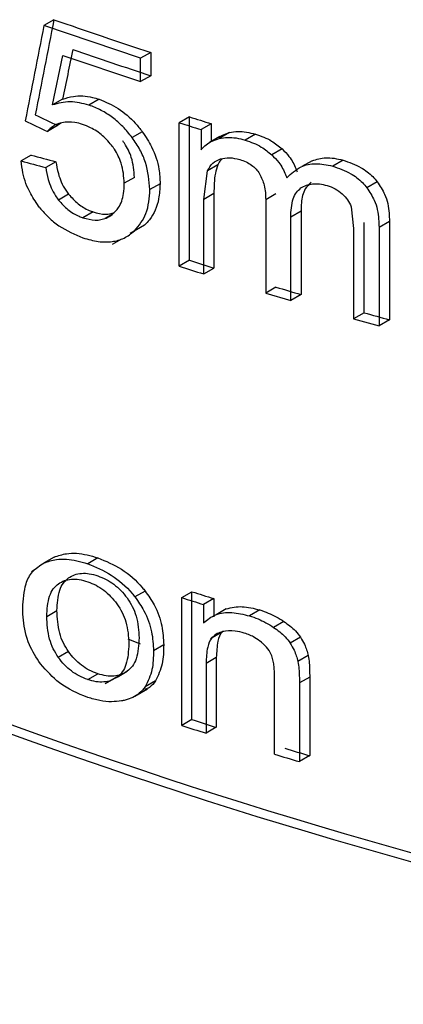
# Model space of a CAD drawing. Units: millimetres. Extents: x 5 to 292, y 5 to 415.
# Drawn here: x 107 to 108, y 173 to 176 of the extents above; entities that cross this region are included whole.
import ezdxf

# ---------------------------------------------------------------- set-up
doc = ezdxf.new("R2010")
doc.units = ezdxf.units.MM

msp = doc.modelspace()

# ---------------------------------------------------------------- linework, layer by layer
at = {"color": 7, "linetype": 'Continuous', "lineweight": 25}
for p, q in [((107.1671, 175.7155), (107.138, 175.6987)), ((107.417, 175.604), (107.138, 175.6987)), ((107.1626, 175.4694), (107.1926, 175.6126)), ((107.1926, 175.6126), (107.417, 175.537)), ((107.4464, 175.621), (107.417, 175.604)), ((107.4464, 175.621), (107.4464, 175.5539)), ((107.417, 175.537), (107.417, 175.604)), ((107.4464, 175.5539), (107.417, 175.537)), ((107.1917, 175.4862), (107.1626, 175.4694)), ((107.2973, 175.4859), (107.2681, 175.469)), ((107.1867, 175.4172), (107.1773, 175.4098)), ((107.5578, 175.4352), (107.5283, 175.4182)), ((107.5283, 175.0042), (107.5283, 175.4182)), ((107.5578, 175.0212), (107.5578, 175.4352)), ((107.6209, 175.4152), (107.5915, 175.3982)), ((107.6209, 175.4152), (107.6209, 175.3641)), ((107.1773, 175.4098), (107.1482, 175.393)), ((107.4219, 175.3923), (107.3926, 175.3753)), ((107.5915, 175.3982), (107.5915, 175.3401)), ((107.6733, 175.3896), (107.6438, 175.3725)), ((107.7483, 175.3851), (107.7187, 175.368)), ((107.645, 175.378), (107.6155, 175.361)), ((107.8252, 175.3426), (107.7955, 175.3255)), ((107.1014, 175.3246), (107.0723, 175.3078)), ((107.1728, 175.3057), (107.1436, 175.2889)), ((107.9112, 175.3086), (107.8814, 175.2914)), ((108.0005, 175.3104), (107.9707, 175.2932)), ((107.5989, 175.1966), (107.6102, 175.2796)), ((107.6397, 175.2967), (107.6102, 175.2796)), ((107.3992, 175.2603), (107.3699, 175.2434)), ((107.4732, 175.2422), (107.4438, 175.2253)), ((108.0994, 175.2479), (108.0695, 175.2306)), ((107.2096, 175.2118), (107.1804, 175.195)), ((107.6284, 175.2136), (107.5989, 175.1966)), ((107.5989, 174.9818), (107.5989, 175.1966)), ((107.6284, 175.2136), (107.6284, 174.9988)), ((107.8073, 175.2128), (107.7776, 175.1957)), ((107.7776, 175.1957), (107.7776, 174.9267)), ((107.2801, 175.1607), (107.2509, 175.1438)), ((107.8794, 175.1628), (107.8497, 175.1457)), ((107.8794, 175.1628), (107.8794, 174.9223)), ((108.0239, 175.1758), (108.0312, 175.1133)), ((107.3151, 175.1426), (107.337, 175.1553)), ((107.8497, 174.9051), (107.8497, 175.1457)), ((108.0611, 174.8697), (108.0611, 175.1305)), ((108.1343, 175.1334), (108.1044, 175.1161)), ((108.1343, 175.1334), (108.1343, 174.8491)), ((107.4283, 175.1227), (107.3871, 175.0982)), ((107.4283, 175.1227), (107.399, 175.1057)), ((108.0312, 175.1133), (108.0312, 174.8524)), ((108.1044, 175.1161), (108.1044, 174.8318)), ((107.3355, 175.0677), (107.3627, 175.0834)), ((107.3862, 175.0969), (107.3862, 175.0969)), ((107.5578, 175.0212), (107.5283, 175.0042)), ((107.5989, 174.9818), (107.6284, 174.9988)), ((107.8073, 174.9438), (107.7776, 174.9267)), ((107.7776, 174.9267), (107.8497, 174.9051)), ((107.8794, 174.9223), (107.8497, 174.9051)), ((108.0611, 174.8697), (108.0312, 174.8524)), ((108.0312, 174.8524), (108.1044, 174.8318)), ((108.1343, 174.8491), (108.1044, 174.8318)), ((107.1678, 174.1645), (107.1386, 174.1477)), ((107.2936, 174.1622), (107.2644, 174.1454)), ((107.1159, 174.1302), (107.1024, 174.1224)), ((107.1995, 174.0971), (107.196, 174.095)), ((107.43, 174.0665), (107.4007, 174.0496)), ((107.5357, 174.0476), (107.5651, 174.0646)), ((107.5651, 173.6955), (107.5651, 174.0646)), ((107.5357, 173.6785), (107.5357, 174.0476)), ((107.6281, 174.0446), (107.5986, 174.0276)), ((107.5986, 174.0276), (107.5986, 173.9751)), ((107.6281, 174.0446), (107.6281, 173.9922)), ((107.1464, 173.9931), (107.1756, 174.01)), ((107.6641, 174.0153), (107.6346, 173.9983)), ((107.7606, 174.012), (107.731, 173.9949)), ((107.8302, 173.9789), (107.8005, 173.9617)), ((107.6558, 173.9505), (107.6184, 173.929)), ((107.4835, 173.9115), (107.4542, 173.8945)), ((107.878, 173.9332), (107.8483, 173.916)), ((107.2089, 173.8919), (107.1798, 173.8751)), ((107.9002, 173.8805), (107.8705, 173.8633)), ((107.6351, 173.8749), (107.6056, 173.8579)), ((107.6056, 173.8579), (107.6056, 173.6563)), ((107.6351, 173.8749), (107.6351, 173.6733)), ((107.2644, 173.811), (107.2936, 173.8279)), ((107.3146, 173.7997), (107.3583, 173.825)), ((107.3491, 173.818), (107.3784, 173.8349)), ((107.4597, 173.807), (107.4303, 173.7901)), ((107.8033, 173.5956), (107.8033, 173.8201)), ((107.9045, 173.8185), (107.8748, 173.8013)), ((107.8748, 173.8013), (107.8748, 173.5743)), ((107.9045, 173.8185), (107.9045, 173.5915)), ((107.4005, 173.7629), (107.4368, 173.7839)), ((107.5651, 173.6955), (107.5357, 173.6785)), ((107.6351, 173.6733), (107.6056, 173.6563)), ((107.9045, 173.5915), (107.8748, 173.5743))]:
    msp.add_line(p, q, dxfattribs=at)
at = {"color": 8, "linetype": 'Continuous', "lineweight": 25}
msp.add_line((107.4165, 173.9137), (107.3814, 173.9278), dxfattribs=at)
at = {"color": 7, "linetype": 'Continuous', "lineweight": 25}
for centre, radius, start, end in [((112.1477, 189.971), 15.1005, 250.7415, 251.8603), ((112.1607, 189.9429), 15.1416, 250.9625, 251.85937), ((112.2803, 190.2673), 15.5909, 252.25424, 252.49761), ((112.287, 190.2477), 15.5491, 252.29308, 252.53726), ((112.3159, 189.9249), 15.6449, 252.29378, 252.56516), ((112.2844, 189.8658), 15.6041, 252.25425, 252.52617), ((112.3916, 190.1733), 15.9045, 253.2473, 253.51841), ((112.5167, 190.6062), 16.3551, 254.19115, 254.4575), ((112.5291, 188.8152), 16.0975, 245.44934, 262.99389), ((112.5217, 188.8317), 16.1362, 245.42996, 262.91784), ((112.2806, 188.8594), 15.5281, 252.32137, 252.56516), ((112.2927, 188.9381), 15.6319, 252.28291, 252.52493), ((112.3049, 188.5668), 15.6084, 252.32177, 252.59131), ((112.3045, 188.606), 15.6707, 252.28314, 252.55144), ((112.4054, 188.937), 16.0168, 253.30167, 253.56855), ((112.4134, 188.9228), 15.9806, 253.34399, 253.61166)]:
    msp.add_arc(centre, radius, start, end, dxfattribs=at)
for centre, major_axis, ratio, start_param, end_param in [((113.1429, 168.159), (9.0905, 51.188), 0.140139, 1.447893, 1.453315), ((113.1429, 168.159), (9.0591, 51.0112), 0.140139, 1.447044, 1.452486), ((113.1429, 168.6005), (9.1287, 47.7201), 0.147937, 1.451316, 1.454348), ((113.1429, 181.4393), (11.5271, -1.693), 0.652794, 4.257385, 4.263839), ((113.1429, 181.4393), (11.4873, -1.6871), 0.652794, 4.258214, 4.264692), ((113.1429, 180.7947), (11.5713, 0.8637), 0.520866, 4.121723, 4.128939), ((113.1429, 180.7947), (11.5313, 0.8607), 0.520866, 4.122548, 4.12979)]:
    msp.add_ellipse(centre, major_axis=major_axis, ratio=ratio, start_param=start_param, end_param=end_param, dxfattribs=at)
for points, knots in [([(107.2681, 175.469), (107.2496, 175.4736), (107.2112, 175.4832), (107.1792, 175.4741), (107.1626, 175.4694)], [0, 0, 0, 0, 0.481667, 1, 1, 1, 1]), ([(107.1917, 175.4862), (107.2019, 175.4893), (107.2281, 175.4971), (107.2654, 175.4956), (107.291, 175.4878), (107.2973, 175.4859)], [0, 0, 0, 0, 0.326069, 0.834079, 1, 1, 1, 1]), ([(107.2973, 175.4859), (107.316, 175.478), (107.3535, 175.4623), (107.3954, 175.4257), (107.4153, 175.4006), (107.4219, 175.3923)], [0, 0, 0, 0, 0.400266, 0.801817, 1, 1, 1, 1]), ([(107.3926, 175.3753), (107.3839, 175.3862), (107.367, 175.4073), (107.3363, 175.4339), (107.3031, 175.4554), (107.2799, 175.4644), (107.2681, 175.469)], [0, 0, 0, 0, 0.257834, 0.502977, 0.746588, 1, 1, 1, 1]), ([(107.1899, 175.4183), (107.1839, 175.4167), (107.1672, 175.4121), (107.1556, 175.4005), (107.1482, 175.393)], [0, 0, 0, 0, 0.3544008, 1, 1, 1, 1]), ([(107.2497, 175.4133), (107.2422, 175.4155), (107.2212, 175.4218), (107.2021, 175.4197), (107.1899, 175.4183)], [0, 0, 0, 0, 0.35597, 1, 1, 1, 1]), ([(107.3363, 175.3492), (107.3271, 175.3602), (107.3088, 175.3823), (107.2771, 175.4027), (107.2573, 175.4104), (107.2497, 175.4133)], [0, 0, 0, 0, 0.381916, 0.764575, 1, 1, 1, 1]), ([(107.4219, 175.3923), (107.4315, 175.3778), (107.4546, 175.3431), (107.4709, 175.2904), (107.4725, 175.2561), (107.4732, 175.2422)], [0, 0, 0, 0, 0.299049, 0.716263, 1, 1, 1, 1]), ([(107.6453, 175.3776), (107.6477, 175.3792), (107.656, 175.3847), (107.6662, 175.3875), (107.6733, 175.3896)], [0, 0, 0, 0, 0.293909, 1, 1, 1, 1]), ([(107.6733, 175.3896), (107.6812, 175.391), (107.6966, 175.3939), (107.7222, 175.392), (107.7395, 175.3874), (107.7483, 175.3851)], [0, 0, 0, 0, 0.340296, 0.664844, 1, 1, 1, 1]), ([(107.7483, 175.3851), (107.7641, 175.3795), (107.7914, 175.37), (107.8152, 175.3507), (107.8252, 175.3426)], [0, 0, 0, 0, 0.581426, 1, 1, 1, 1]), ([(107.3992, 175.2603), (107.3978, 175.2794), (107.3955, 175.3119), (107.378, 175.3485), (107.3673, 175.3637), (107.3655, 175.3661)], [0, 0, 0, 0, 0.546446, 0.926342, 1, 1, 1, 1]), ([(107.4438, 175.2253), (107.4416, 175.2512), (107.4385, 175.2891), (107.4162, 175.3406), (107.4004, 175.3638), (107.3926, 175.3753)], [0, 0, 0, 0, 0.518604, 0.759513, 1, 1, 1, 1]), ([(107.5915, 175.3401), (107.596, 175.3451), (107.6051, 175.355), (107.6229, 175.366), (107.6368, 175.3703), (107.6438, 175.3725)], [0, 0, 0, 0, 0.331569, 0.661319, 1, 1, 1, 1]), ([(107.6438, 175.3725), (107.6517, 175.374), (107.667, 175.3768), (107.6926, 175.3749), (107.7099, 175.3703), (107.7187, 175.368)], [0, 0, 0, 0, 0.340398, 0.664895, 1, 1, 1, 1]), ([(107.7187, 175.368), (107.7345, 175.3624), (107.7618, 175.3529), (107.7855, 175.3336), (107.7955, 175.3255)], [0, 0, 0, 0, 0.581614, 1, 1, 1, 1]), ([(107.3699, 175.2434), (107.3685, 175.2625), (107.3662, 175.2949), (107.3487, 175.3316), (107.338, 175.3468), (107.3363, 175.3492)], [0, 0, 0, 0, 0.546461, 0.926382, 1, 1, 1, 1]), ([(107.8252, 175.3426), (107.832, 175.3356), (107.8487, 175.3183), (107.8616, 175.2947), (107.867, 175.2796), (107.8681, 175.2765)], [0, 0, 0, 0, 0.356825, 0.870868, 1, 1, 1, 1]), ([(107.1265, 175.1727), (107.1172, 175.1859), (107.0945, 175.218), (107.0778, 175.2654), (107.0738, 175.2965), (107.0723, 175.3078)], [0, 0, 0, 0, 0.308005, 0.747574, 1, 1, 1, 1]), ([(107.1728, 175.3057), (107.1748, 175.2943), (107.1795, 175.2672), (107.1929, 175.2344), (107.2067, 175.2158), (107.2096, 175.2118)], [0, 0, 0, 0, 0.363434, 0.864998, 1, 1, 1, 1]), ([(107.6102, 175.2796), (107.6145, 175.2876), (107.6227, 175.303), (107.6391, 175.3101), (107.6471, 175.3136)], [0, 0, 0, 0, 0.5162799, 1, 1, 1, 1]), ([(107.6526, 175.3143), (107.6492, 175.3111), (107.6439, 175.3061), (107.6408, 175.2992), (107.6397, 175.2967)], [0, 0, 0, 0, 0.632247, 1, 1, 1, 1]), ([(107.6471, 175.3136), (107.6558, 175.3154), (107.6731, 175.3191), (107.693, 175.3144), (107.7028, 175.3121)], [0, 0, 0, 0, 0.505075, 1, 1, 1, 1]), ([(107.7028, 175.3121), (107.709, 175.3099), (107.7206, 175.3059), (107.7367, 175.2965), (107.7503, 175.285), (107.7567, 175.2757), (107.7599, 175.2711)], [0, 0, 0, 0, 0.283363, 0.534767, 0.767972, 1, 1, 1, 1]), ([(107.7955, 175.3255), (107.8023, 175.3184), (107.819, 175.3012), (107.8319, 175.2775), (107.8373, 175.2624), (107.8384, 175.2594)], [0, 0, 0, 0, 0.356885, 0.870977, 1, 1, 1, 1]), ([(107.8384, 175.2594), (107.8512, 175.2713), (107.8733, 175.2921), (107.9213, 175.3034), (107.9539, 175.2966), (107.9707, 175.2932)], [0, 0, 0, 0, 0.396196, 0.68969, 1, 1, 1, 1]), ([(107.9113, 175.3083), (107.9241, 175.3125), (107.951, 175.3212), (107.9835, 175.3141), (108.0005, 175.3104)], [0, 0, 0, 0, 0.478163, 1, 1, 1, 1]), ([(108.0005, 175.3104), (108.0182, 175.3042), (108.0486, 175.2935), (108.0818, 175.2685), (108.0951, 175.2529), (108.0994, 175.2479)], [0, 0, 0, 0, 0.486039, 0.835988, 1, 1, 1, 1]), ([(107.1436, 175.2889), (107.1456, 175.2775), (107.1504, 175.2504), (107.1638, 175.2176), (107.1775, 175.1989), (107.1804, 175.195)], [0, 0, 0, 0, 0.363528, 0.86508, 1, 1, 1, 1]), ([(107.6397, 175.2967), (107.6371, 175.2886), (107.6288, 175.263), (107.6286, 175.2337), (107.6284, 175.2136)], [0, 0, 0, 0, 0.31402, 1, 1, 1, 1]), ([(107.7599, 175.2711), (107.7651, 175.26), (107.7768, 175.2345), (107.7773, 175.2097), (107.7776, 175.1957)], [0, 0, 0, 0, 0.4352268, 1, 1, 1, 1]), ([(107.9707, 175.2932), (107.9884, 175.2869), (108.0188, 175.2763), (108.0519, 175.2512), (108.0652, 175.2356), (108.0695, 175.2306)], [0, 0, 0, 0, 0.486217, 0.836113, 1, 1, 1, 1]), ([(107.3353, 175.1534), (107.3417, 175.1596), (107.358, 175.1753), (107.3684, 175.2078), (107.3695, 175.2334), (107.3699, 175.2434)], [0, 0, 0, 0, 0.281033, 0.72061, 1, 1, 1, 1]), ([(107.4732, 175.2422), (107.4724, 175.2274), (107.4704, 175.1886), (107.4529, 175.1481), (107.4332, 175.1277), (107.4283, 175.1227)], [0, 0, 0, 0, 0.316852, 0.828966, 1, 1, 1, 1]), ([(107.8793, 175.2298), (107.8844, 175.2328), (107.8944, 175.2387), (107.9128, 175.2425), (107.933, 175.2423), (107.9472, 175.2388), (107.9545, 175.237)], [0, 0, 0, 0, 0.251597, 0.494687, 0.740517, 1, 1, 1, 1]), ([(107.909, 175.247), (107.9026, 175.2407), (107.8867, 175.2253), (107.8803, 175.1936), (107.8796, 175.171), (107.8794, 175.1628)], [0, 0, 0, 0, 0.3029152, 0.749532, 1, 1, 1, 1]), ([(108.0994, 175.2479), (108.1072, 175.2359), (108.1261, 175.2067), (108.1333, 175.1667), (108.1341, 175.1414), (108.1343, 175.1334)], [0, 0, 0, 0, 0.321408, 0.7855, 1, 1, 1, 1]), ([(107.399, 175.1057), (107.412, 175.1215), (107.4388, 175.1539), (107.4421, 175.2011), (107.4438, 175.2253)], [0, 0, 0, 0, 0.486766, 1, 1, 1, 1]), ([(107.8497, 175.1457), (107.8507, 175.164), (107.8521, 175.1898), (107.8649, 175.2173), (107.8747, 175.2258), (107.8793, 175.2298)], [0, 0, 0, 0, 0.563045, 0.792761, 1, 1, 1, 1]), ([(107.9545, 175.237), (107.9624, 175.2343), (107.9779, 175.229), (107.9915, 175.2182), (107.9981, 175.2129)], [0, 0, 0, 0, 0.512591, 1, 1, 1, 1]), ([(108.0695, 175.2306), (108.0772, 175.2186), (108.0962, 175.1894), (108.1034, 175.1494), (108.1041, 175.1241), (108.1044, 175.1161)], [0, 0, 0, 0, 0.3214569, 0.7857952, 1, 1, 1, 1]), ([(107.1804, 175.195), (107.189, 175.1853), (107.2063, 175.1659), (107.2323, 175.1507), (107.2471, 175.1452), (107.2509, 175.1438)], [0, 0, 0, 0, 0.426773, 0.854589, 1, 1, 1, 1]), ([(107.2096, 175.2118), (107.2182, 175.2021), (107.2355, 175.1828), (107.2615, 175.1676), (107.2763, 175.1621), (107.2801, 175.1607)], [0, 0, 0, 0, 0.42681, 0.854653, 1, 1, 1, 1]), ([(107.9981, 175.2129), (108.0038, 175.2072), (108.0151, 175.196), (108.021, 175.1825), (108.0239, 175.1758)], [0, 0, 0, 0, 0.505755, 1, 1, 1, 1]), ([(107.1265, 175.1727), (107.1348, 175.1631), (107.1513, 175.1439), (107.1925, 175.1106), (107.2272, 175.0961), (107.2509, 175.0861)], [0, 0, 0, 0, 0.240443, 0.481035, 1, 1, 1, 1]), ([(107.2801, 175.1607), (107.2922, 175.1574), (107.3144, 175.1513), (107.333, 175.1566), (107.3414, 175.159)], [0, 0, 0, 0, 0.547091, 1, 1, 1, 1]), ([(107.2509, 175.1438), (107.2628, 175.1408), (107.2868, 175.1346), (107.3158, 175.1405), (107.3296, 175.1497), (107.3353, 175.1534)], [0, 0, 0, 0, 0.371954, 0.744885, 1, 1, 1, 1]), ([(107.2509, 175.0861), (107.2657, 175.0818), (107.2945, 175.0735), (107.3352, 175.0735), (107.3712, 175.0836), (107.3896, 175.0982), (107.399, 175.1057)], [0, 0, 0, 0, 0.260047, 0.503668, 0.74537, 1, 1, 1, 1]), ([(107.1678, 174.1645), (107.1793, 174.1685), (107.2076, 174.1782), (107.2524, 174.1748), (107.2833, 174.1654), (107.2936, 174.1622)], [0, 0, 0, 0, 0.316545, 0.772672, 1, 1, 1, 1]), ([(107.0773, 174.0175), (107.0788, 174.0416), (107.0812, 174.0804), (107.1034, 174.1256), (107.1266, 174.1401), (107.1386, 174.1477)], [0, 0, 0, 0, 0.438674, 0.707175, 1, 1, 1, 1]), ([(107.1386, 174.1477), (107.1502, 174.1517), (107.1785, 174.1614), (107.2232, 174.1579), (107.2541, 174.1485), (107.2644, 174.1454)], [0, 0, 0, 0, 0.316605, 0.772674, 1, 1, 1, 1]), ([(107.2644, 174.1454), (107.2874, 174.1359), (107.3336, 174.1169), (107.3785, 174.077), (107.398, 174.053), (107.4007, 174.0496)], [0, 0, 0, 0, 0.459925, 0.923754, 1, 1, 1, 1]), ([(107.2936, 174.1622), (107.3167, 174.1528), (107.3629, 174.1338), (107.4078, 174.0939), (107.4273, 174.0699), (107.43, 174.0665)], [0, 0, 0, 0, 0.460063, 0.924034, 1, 1, 1, 1]), ([(107.209, 174.1044), (107.2147, 174.1078), (107.2259, 174.1145), (107.2466, 174.1184), (107.2694, 174.1175), (107.2854, 174.1129), (107.2936, 174.1104)], [0, 0, 0, 0, 0.253504, 0.496952, 0.741971, 1, 1, 1, 1]), ([(107.2936, 174.1104), (107.3017, 174.1073), (107.3175, 174.1012), (107.3401, 174.0866), (107.3609, 174.0684), (107.3723, 174.054), (107.3781, 174.0466)], [0, 0, 0, 0, 0.254417, 0.498234, 0.742954, 1, 1, 1, 1]), ([(107.1464, 173.9931), (107.1476, 174.0137), (107.1493, 174.0429), (107.1638, 174.0734), (107.1747, 174.083), (107.1799, 174.0875)], [0, 0, 0, 0, 0.5539311, 0.78609, 1, 1, 1, 1]), ([(107.1756, 174.01), (107.1768, 174.0305), (107.1785, 174.0597), (107.193, 174.0902), (107.2038, 174.0998), (107.209, 174.1044)], [0, 0, 0, 0, 0.553868, 0.78605, 1, 1, 1, 1]), ([(107.1799, 174.0875), (107.1856, 174.0909), (107.1968, 174.0976), (107.2174, 174.1016), (107.2402, 174.1007), (107.2562, 174.096), (107.2644, 174.0936)], [0, 0, 0, 0, 0.253519, 0.49697, 0.741983, 1, 1, 1, 1]), ([(107.2644, 174.0936), (107.2725, 174.0904), (107.2883, 174.0843), (107.3109, 174.0697), (107.3316, 174.0515), (107.343, 174.0371), (107.3488, 174.0297)], [0, 0, 0, 0, 0.254406, 0.498217, 0.74294, 1, 1, 1, 1]), ([(107.4007, 174.0496), (107.4099, 174.0365), (107.4325, 174.0044), (107.4512, 173.9499), (107.4532, 173.9124), (107.4542, 173.8945)], [0, 0, 0, 0, 0.2642899, 0.6483493, 1, 1, 1, 1]), ([(107.43, 174.0665), (107.4392, 174.0534), (107.4618, 174.0213), (107.4805, 173.9668), (107.4826, 173.9294), (107.4835, 173.9115)], [0, 0, 0, 0, 0.264271, 0.648264, 1, 1, 1, 1]), ([(107.3488, 174.0297), (107.3541, 174.0215), (107.3652, 174.0047), (107.3801, 173.965), (107.3819, 173.9354), (107.3832, 173.9147)], [0, 0, 0, 0, 0.219353, 0.453271, 1, 1, 1, 1]), ([(107.3781, 174.0466), (107.3834, 174.0385), (107.3944, 174.0216), (107.4094, 173.9819), (107.4112, 173.9524), (107.4125, 173.9316)], [0, 0, 0, 0, 0.219365, 0.453285, 1, 1, 1, 1]), ([(107.6641, 174.0152), (107.6789, 174.0186), (107.7087, 174.0254), (107.7432, 174.0165), (107.7606, 174.012)], [0, 0, 0, 0, 0.496414, 1, 1, 1, 1]), ([(107.1284, 173.8562), (107.1167, 173.8744), (107.0904, 173.9156), (107.0787, 173.9719), (107.0776, 174.006), (107.0773, 174.0175)], [0, 0, 0, 0, 0.345177, 0.779176, 1, 1, 1, 1]), ([(107.1798, 173.8751), (107.1746, 173.8833), (107.1638, 173.9005), (107.1493, 173.9412), (107.1476, 173.9717), (107.1464, 173.9931)], [0, 0, 0, 0, 0.213633, 0.445766, 1, 1, 1, 1]), ([(107.2089, 173.8919), (107.2037, 173.9002), (107.1929, 173.9173), (107.1784, 173.9581), (107.1768, 173.9885), (107.1756, 174.01)], [0, 0, 0, 0, 0.213695, 0.445831, 1, 1, 1, 1]), ([(107.5986, 173.9751), (107.6096, 173.9839), (107.6315, 174.0015), (107.6795, 174.0076), (107.7138, 173.9991), (107.731, 173.9949)], [0, 0, 0, 0, 0.33238, 0.666165, 1, 1, 1, 1]), ([(107.731, 173.9949), (107.7392, 173.9922), (107.7551, 173.9868), (107.7785, 173.9757), (107.7931, 173.9664), (107.8005, 173.9617)], [0, 0, 0, 0, 0.345965, 0.670191, 1, 1, 1, 1]), ([(107.7606, 174.012), (107.7688, 174.0093), (107.7847, 174.0039), (107.8081, 173.9928), (107.8228, 173.9835), (107.8302, 173.9789)], [0, 0, 0, 0, 0.345849, 0.670131, 1, 1, 1, 1]), ([(107.8302, 173.9789), (107.842, 173.9703), (107.8602, 173.9571), (107.8734, 173.9394), (107.878, 173.9332)], [0, 0, 0, 0, 0.6480429, 1, 1, 1, 1]), ([(107.6381, 173.9439), (107.6325, 173.9401), (107.6189, 173.9309), (107.6075, 173.9005), (107.6063, 173.8739), (107.6056, 173.8579)], [0, 0, 0, 0, 0.218314, 0.528505, 1, 1, 1, 1]), ([(107.6523, 173.9486), (107.6522, 173.9485), (107.6448, 173.9425), (107.6378, 173.9168), (107.6361, 173.8907), (107.6351, 173.8749)], [0, 0, 0, 0, 0.004536, 0.399449, 1, 1, 1, 1]), ([(107.716, 173.9453), (107.7071, 173.9476), (107.6852, 173.9532), (107.6582, 173.9518), (107.643, 173.9458), (107.6381, 173.9439)], [0, 0, 0, 0, 0.317838, 0.7797, 1, 1, 1, 1]), ([(107.7653, 173.9188), (107.7591, 173.9235), (107.7437, 173.9353), (107.7264, 173.9415), (107.716, 173.9453)], [0, 0, 0, 0, 0.398716, 1, 1, 1, 1]), ([(107.8005, 173.9617), (107.8123, 173.9532), (107.8306, 173.94), (107.8437, 173.9223), (107.8483, 173.916)], [0, 0, 0, 0, 0.648188, 1, 1, 1, 1]), ([(107.3832, 173.9147), (107.382, 173.8937), (107.3803, 173.864), (107.3655, 173.8326), (107.3544, 173.8227), (107.3491, 173.818)], [0, 0, 0, 0, 0.555431, 0.787228, 1, 1, 1, 1]), ([(107.4125, 173.9316), (107.4113, 173.9106), (107.4096, 173.8809), (107.3948, 173.8495), (107.3837, 173.8397), (107.3784, 173.8349)], [0, 0, 0, 0, 0.555365, 0.787185, 1, 1, 1, 1]), ([(107.4835, 173.9115), (107.4832, 173.8927), (107.4824, 173.8542), (107.4674, 173.823), (107.4597, 173.807)], [0, 0, 0, 0, 0.4882926, 1, 1, 1, 1]), ([(107.7949, 173.8796), (107.7926, 173.8847), (107.7869, 173.8969), (107.7755, 173.9099), (107.7672, 173.9171), (107.7653, 173.9188)], [0, 0, 0, 0, 0.349822, 0.848645, 1, 1, 1, 1]), ([(107.8483, 173.916), (107.8523, 173.9093), (107.8627, 173.8921), (107.8675, 173.8742), (107.8705, 173.8633)], [0, 0, 0, 0, 0.391925, 1, 1, 1, 1]), ([(107.878, 173.9332), (107.882, 173.9265), (107.8924, 173.9093), (107.8972, 173.8914), (107.9002, 173.8805)], [0, 0, 0, 0, 0.3919303, 1, 1, 1, 1]), ([(107.2936, 173.8279), (107.2854, 173.8311), (107.2693, 173.8373), (107.2464, 173.852), (107.2257, 173.8702), (107.2146, 173.8846), (107.2089, 173.8919)], [0, 0, 0, 0, 0.259489, 0.504948, 0.747851, 1, 1, 1, 1]), ([(107.4542, 173.8945), (107.4538, 173.8757), (107.4531, 173.8372), (107.438, 173.806), (107.4303, 173.7901)], [0, 0, 0, 0, 0.488299, 1, 1, 1, 1]), ([(107.8033, 173.8201), (107.803, 173.8297), (107.8027, 173.8442), (107.7999, 173.8642), (107.7966, 173.8745), (107.7949, 173.8796)], [0, 0, 0, 0, 0.493718, 0.744921, 1, 1, 1, 1]), ([(107.9002, 173.8805), (107.9013, 173.8733), (107.9035, 173.8591), (107.9043, 173.8386), (107.9044, 173.8252), (107.9045, 173.8185)], [0, 0, 0, 0, 0.342751, 0.671109, 1, 1, 1, 1]), ([(107.2644, 173.7596), (107.2361, 173.7713), (107.1851, 173.7923), (107.1458, 173.8365), (107.1284, 173.8562)], [0, 0, 0, 0, 0.554473, 1, 1, 1, 1]), ([(107.2644, 173.811), (107.2561, 173.8142), (107.2401, 173.8205), (107.2172, 173.8352), (107.1966, 173.8533), (107.1854, 173.8678), (107.1798, 173.8751)], [0, 0, 0, 0, 0.259477, 0.504929, 0.747836, 1, 1, 1, 1]), ([(107.8705, 173.8633), (107.8716, 173.8561), (107.8738, 173.842), (107.8746, 173.8214), (107.8747, 173.808), (107.8748, 173.8013)], [0, 0, 0, 0, 0.342749, 0.671108, 1, 1, 1, 1]), ([(107.3784, 173.8349), (107.3726, 173.8314), (107.3612, 173.8245), (107.3404, 173.8203), (107.3177, 173.8209), (107.3018, 173.8255), (107.2936, 173.8279)], [0, 0, 0, 0, 0.255984, 0.500266, 0.744404, 1, 1, 1, 1]), ([(107.3491, 173.818), (107.3433, 173.8145), (107.3319, 173.8076), (107.3112, 173.8034), (107.2884, 173.804), (107.2725, 173.8087), (107.2644, 173.811)], [0, 0, 0, 0, 0.2559986, 0.5002837, 0.7444157, 1, 1, 1, 1]), ([(107.4597, 173.807), (107.4546, 173.8002), (107.4465, 173.7892), (107.4336, 173.7839), (107.4288, 173.7819)], [0, 0, 0, 0, 0.6248177, 1, 1, 1, 1]), ([(107.4303, 173.7901), (107.425, 173.7836), (107.4101, 173.7658), (107.3847, 173.7539), (107.3654, 173.7501), (107.3618, 173.7494)], [0, 0, 0, 0, 0.314853, 0.872754, 1, 1, 1, 1]), ([(107.3618, 173.7494), (107.3524, 173.7483), (107.3325, 173.7461), (107.2995, 173.7492), (107.2762, 173.7561), (107.2644, 173.7596)], [0, 0, 0, 0, 0.30804, 0.649009, 1, 1, 1, 1])]:
    msp.add_open_spline(points, degree=3, knots=knots, dxfattribs=at)

doc.saveas('drawing.dxf')
